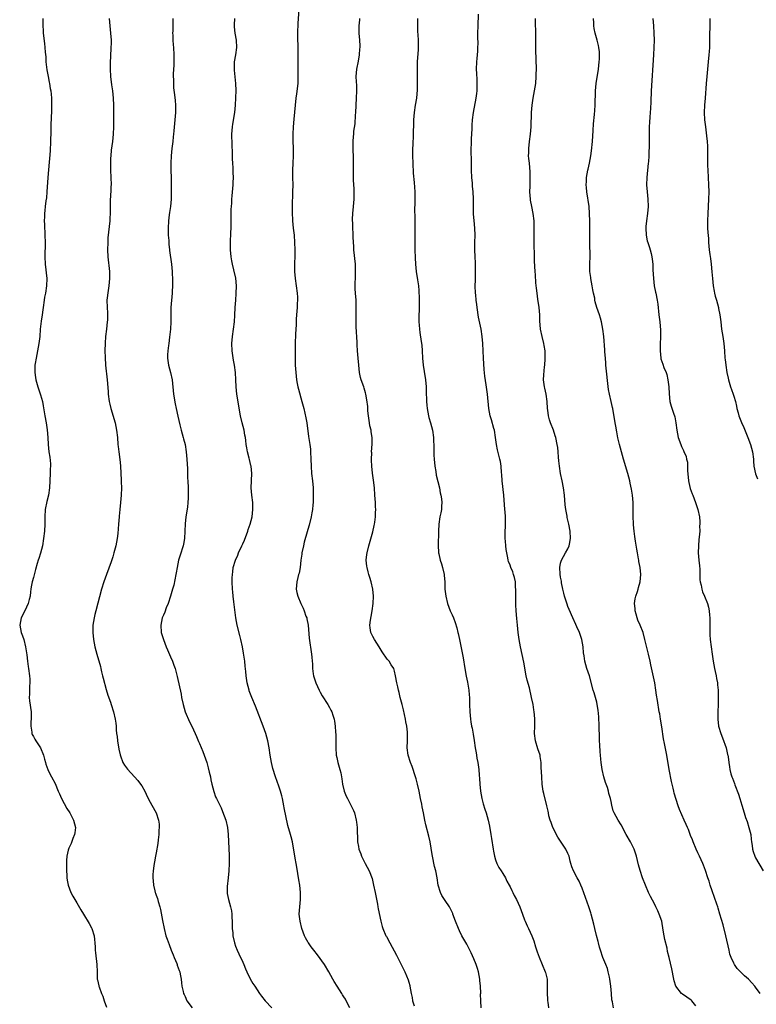
# Model space of a CAD drawing. Units: inches. Extents: x 2631000 to 2634000, y 1449000 to 1452000.
# Drawn here: x 2631725 to 2631929, y 1449414 to 1449687 of the extents above; entities that cross this region are included whole.
import ezdxf

# ---------------------------------------------------------------- set-up
doc = ezdxf.new("R2010")
doc.units = ezdxf.units.IN
doc.header["$MEASUREMENT"] = 0
doc.layers.add('LD26311449_10ft', color=123, linetype='Continuous')

msp = doc.modelspace()

# ---------------------------------------------------------------- linework, layer by layer
at = {"layer": 'LD26311449_10ft'}
for points, elevation in [([(2631802.5, 1449689.5), (2631802.23, 1449685.77), (2631802.13, 1449683), (2631802.13, 1449681.87), (2631802.22, 1449679), (2631802.25, 1449677), (2631802.24, 1449673.76), (2631802.27, 1449671), (2631802.2, 1449669), (2631801.87, 1449666.13), (2631801.71, 1449665), (2631801.49, 1449663), (2631801.15, 1449659.15), (2631800.99, 1449657.01), (2631800.89, 1449655), (2631800.89, 1449653.11), (2631800.92, 1449651), (2631800.93, 1449649), (2631800.84, 1449647), (2631800.73, 1449645), (2631800.75, 1449643), (2631800.82, 1449641), (2631800.8, 1449639), (2631800.64, 1449635), (2631800.63, 1449633.37), (2631800.75, 1449631), (2631800.97, 1449628.97), (2631801.22, 1449627), (2631801.36, 1449625), (2631801.39, 1449623), (2631801.37, 1449621), (2631801.32, 1449619.32), (2631801.3, 1449617), (2631801.47, 1449615), (2631801.79, 1449613), (2631802.06, 1449611), (2631802.13, 1449609.87), (2631802.15, 1449609), (2631802.07, 1449608.07), (2631802.05, 1449607), (2631802, 1449606), (2631801.89, 1449605), (2631801.8, 1449603.8), (2631801.74, 1449602.26), (2631801.6, 1449599.6), (2631801.49, 1449597), (2631801.48, 1449595.48), (2631801.46, 1449594.54), (2631801.54, 1449591), (2631801.65, 1449589), (2631801.87, 1449587), (2631802.1, 1449585.9), (2631802.26, 1449585), (2631802.4, 1449584.4), (2631803.38, 1449581), (2631803.88, 1449579), (2631804.46, 1449576.45), (2631804.7, 1449575), (2631805.23, 1449571.23), (2631805.58, 1449569), (2631805.72, 1449567.72), (2631805.78, 1449567), (2631805.87, 1449565), (2631805.93, 1449563), (2631806.07, 1449561), (2631806.29, 1449559), (2631806.46, 1449557), (2631806.51, 1449555), (2631806.45, 1449553), (2631806.38, 1449552.38), (2631806.27, 1449551), (2631806.09, 1449550.09), (2631805.92, 1449549), (2631805.34, 1449546.66), (2631805, 1449545.51), (2631804.82, 1449544.82), (2631804.02, 1449541.98), (2631803.78, 1449541), (2631803.36, 1449539), (2631803.32, 1449538.68), (2631803.08, 1449537), (2631802.86, 1449535), (2631802.62, 1449533.38), (2631802.47, 1449533), (2631802.22, 1449532.22), (2631801.93, 1449531), (2631801.76, 1449529), (2631802.01, 1449528.01), (2631802.21, 1449527), (2631803.05, 1449525), (2631803.69, 1449523.69), (2631803.97, 1449523), (2631804.49, 1449521.51), (2631804.69, 1449521), (2631804.75, 1449520.75), (2631805.08, 1449519), (2631805.39, 1449515.39), (2631806, 1449511), (2631806.11, 1449510.11), (2631806.2, 1449509), (2631806.27, 1449508.27), (2631806.33, 1449507), (2631806.51, 1449505.49), (2631806.59, 1449505), (2631806.69, 1449504.69), (2631807.18, 1449503), (2631808.12, 1449501), (2631808.41, 1449500.41), (2631809, 1449499.4), (2631810.56, 1449497), (2631811, 1449496.16), (2631811.42, 1449495.42), (2631811.63, 1449495), (2631811.9, 1449494.1), (2631812.27, 1449493), (2631812.38, 1449492.38), (2631812.58, 1449491), (2631812.67, 1449489.33), (2631812.73, 1449488.73), (2631812.74, 1449485), (2631812.89, 1449483), (2631813, 1449482.4), (2631813.32, 1449481), (2631813.72, 1449479.72), (2631813.89, 1449479), (2631814.12, 1449478.12), (2631814.32, 1449477), (2631814.43, 1449476.43), (2631814.62, 1449475), (2631815.09, 1449473), (2631815.65, 1449471.65), (2631815.95, 1449471), (2631817, 1449469), (2631817.64, 1449467.64), (2631817.89, 1449467), (2631818.41, 1449465), (2631818.47, 1449464.47), (2631818.67, 1449463), (2631818.8, 1449459), (2631819, 1449457.7), (2631819.13, 1449457), (2631819.65, 1449455.65), (2631819.89, 1449455), (2631820.91, 1449453), (2631821.99, 1449451), (2631822.83, 1449448.83), (2631823.22, 1449447), (2631823.61, 1449445), (2631824.29, 1449441.71), (2631824.42, 1449441), (2631824.48, 1449440.48), (2631825.19, 1449437), (2631825.59, 1449435.59), (2631825.79, 1449435), (2631826.64, 1449433), (2631826.77, 1449432.77), (2631827.68, 1449431), (2631829.59, 1449427.59), (2631830.9, 1449425), (2631831.87, 1449423), (2631832.81, 1449420.81), (2631833, 1449420.09), (2631833.25, 1449419.25), (2631833.3, 1449419), (2631833.65, 1449417), (2631833.89, 1449415.89), (2631834.02, 1449415), (2631834.42, 1449413.58)], 9500), ([(2631889.67, 1449413), (2631889.36, 1449414.64), (2631889.25, 1449415), (2631889.21, 1449415.21), (2631889.14, 1449417), (2631888.95, 1449419), (2631888.64, 1449421), (2631888.52, 1449421.48), (2631888.22, 1449423), (2631887.96, 1449423.96), (2631887.56, 1449425), (2631886.73, 1449427), (2631886.02, 1449429), (2631885.81, 1449429.81), (2631885.46, 1449431), (2631885.39, 1449431.39), (2631884.93, 1449433.07), (2631884.45, 1449435), (2631884.19, 1449436.19), (2631883.49, 1449439), (2631883.36, 1449439.36), (2631882.86, 1449441), (2631881, 1449446.13), (2631880.63, 1449447), (2631880.12, 1449448.12), (2631879.57, 1449449), (2631878.53, 1449451), (2631878.11, 1449452.11), (2631877.88, 1449453), (2631877.67, 1449453.67), (2631877.33, 1449455), (2631877, 1449455.74), (2631876.41, 1449457), (2631875.33, 1449458.67), (2631874.26, 1449460.26), (2631872.86, 1449463), (2631872.36, 1449464.36), (2631872.1, 1449465), (2631871.78, 1449466.22), (2631871.62, 1449467), (2631871.53, 1449467.53), (2631871.21, 1449469), (2631870.36, 1449472.36), (2631870.22, 1449473), (2631869.94, 1449475), (2631869.79, 1449477), (2631869.66, 1449479.66), (2631869.62, 1449481), (2631869.39, 1449482.61), (2631869.33, 1449483), (2631868.74, 1449484.74), (2631868.04, 1449487), (2631867.81, 1449489), (2631867.88, 1449491), (2631867.87, 1449491.87), (2631867.91, 1449493), (2631867.82, 1449494.18), (2631867.72, 1449495), (2631867.6, 1449495.6), (2631867.38, 1449497), (2631866.99, 1449499), (2631866.39, 1449501.61), (2631865.78, 1449503.78), (2631865.51, 1449505), (2631864.8, 1449508.8), (2631863.92, 1449513), (2631863.55, 1449515), (2631863.26, 1449517), (2631863.04, 1449519.04), (2631862.87, 1449520.87), (2631862.7, 1449523), (2631862.6, 1449524.6), (2631862.58, 1449526.58), (2631862.6, 1449529), (2631862.55, 1449529.45), (2631862.47, 1449531), (2631862.25, 1449532.25), (2631862, 1449533), (2631861.77, 1449533.77), (2631861.22, 1449535), (2631861, 1449535.61), (2631860.61, 1449536.61), (2631860.49, 1449537), (2631860.39, 1449537.61), (2631860.08, 1449539), (2631859.92, 1449539.92), (2631859.82, 1449541), (2631859.73, 1449542.27), (2631859.67, 1449543), (2631859.69, 1449545), (2631859.75, 1449546.25), (2631859.76, 1449547), (2631859.71, 1449547.71), (2631859.71, 1449549), (2631859.62, 1449550.38), (2631859.56, 1449551), (2631859.31, 1449555), (2631858.82, 1449559), (2631858.74, 1449560.74), (2631858.68, 1449561.32), (2631858.58, 1449563), (2631858.37, 1449564.37), (2631858.22, 1449565), (2631857.91, 1449566.09), (2631857.54, 1449567.54), (2631857.26, 1449569), (2631857, 1449571), (2631856.67, 1449573), (2631856.53, 1449573.47), (2631855.88, 1449575.88), (2631855.49, 1449577), (2631855.11, 1449579), (2631854.8, 1449583), (2631854.42, 1449585.58), (2631854, 1449588), (2631853.82, 1449589.82), (2631853.69, 1449593), (2631853.59, 1449595), (2631853.48, 1449597), (2631853.33, 1449599), (2631853.04, 1449601), (2631852.31, 1449604.31), (2631851.91, 1449607), (2631851.82, 1449607.82), (2631851.65, 1449609), (2631851.49, 1449610.51), (2631851.45, 1449611), (2631851.39, 1449613), (2631851.4, 1449614.6), (2631851.42, 1449615.42), (2631851.4, 1449619.4), (2631851.33, 1449621), (2631851.22, 1449623), (2631851.23, 1449625), (2631851.31, 1449627), (2631851.27, 1449629), (2631851.05, 1449631.05), (2631850.88, 1449632.88), (2631850.86, 1449635), (2631850.91, 1449637.09), (2631850.82, 1449639), (2631850.62, 1449640.62), (2631850.57, 1449641.43), (2631850.42, 1449643), (2631850.36, 1449645), (2631850.35, 1449647), (2631850.27, 1449651), (2631850.32, 1449652.32), (2631850.31, 1449653.69), (2631850.48, 1449656.48), (2631850.48, 1449657), (2631850.5, 1449657.5), (2631850.61, 1449659), (2631850.86, 1449661), (2631851.6, 1449665), (2631851.77, 1449666.23), (2631851.86, 1449667), (2631851.86, 1449667.86), (2631851.92, 1449669), (2631851.89, 1449670.11), (2631851.79, 1449671.79), (2631851.76, 1449673), (2631851.83, 1449675), (2631851.93, 1449675.93), (2631852.01, 1449677), (2631852.04, 1449677.96), (2631852.13, 1449679), (2631852.15, 1449680.15), (2631852.1, 1449681.9), (2631852.09, 1449683), (2631852.14, 1449685), (2631852.27, 1449688.27)], 9530), ([(2631731.63, 1449687), (2631731.63, 1449685), (2631731.7, 1449683.7), (2631731.76, 1449683), (2631732.12, 1449680.12), (2631732.23, 1449679), (2631732.27, 1449677.73), (2631732.42, 1449676.42), (2631732.49, 1449675), (2631732.78, 1449672.78), (2631733.13, 1449671), (2631733.39, 1449669.39), (2631733.52, 1449669), (2631733.68, 1449667.68), (2631733.85, 1449667), (2631733.95, 1449666.05), (2631734.03, 1449665), (2631734.06, 1449663), (2631734.05, 1449662.05), (2631733.99, 1449661), (2631733.97, 1449659.97), (2631733.9, 1449659), (2631733.86, 1449658.14), (2631733.87, 1449655.87), (2631733.79, 1449653), (2631733.63, 1449650.37), (2631733.16, 1449645.16), (2631732.99, 1449643), (2631732.78, 1449639), (2631732.64, 1449637.36), (2631732.5, 1449636.5), (2631732.3, 1449635), (2631732.16, 1449633.84), (2631732.08, 1449633), (2631732.07, 1449632.07), (2631732.03, 1449631), (2631732.05, 1449629.95), (2631732.2, 1449627), (2631732.26, 1449625), (2631732.19, 1449621), (2631732.29, 1449619), (2631732.71, 1449615), (2631732.69, 1449613), (2631732.38, 1449611), (2631732.13, 1449609.87), (2631731.98, 1449609), (2631731.7, 1449607), (2631731.64, 1449606.36), (2631731.47, 1449605), (2631731.2, 1449603.2), (2631730.93, 1449601), (2631730.77, 1449599), (2631730.53, 1449597), (2631729.99, 1449594.01), (2631729.76, 1449593), (2631729.49, 1449591.49), (2631729.43, 1449591), (2631729.38, 1449589), (2631729.6, 1449587.6), (2631729.68, 1449587), (2631730.26, 1449585), (2631731, 1449582.83), (2631731.51, 1449581), (2631731.76, 1449579.76), (2631732.19, 1449577), (2631732.55, 1449575), (2631732.85, 1449573.15), (2631732.99, 1449571), (2631733.07, 1449569), (2631733.31, 1449567), (2631733.54, 1449565.54), (2631733.71, 1449563.71), (2631733.73, 1449563), (2631733.7, 1449562.3), (2631733.68, 1449561), (2631733.49, 1449557), (2631733.2, 1449555), (2631732.74, 1449553.26), (2631732.3, 1449551), (2631732.19, 1449549), (2631732.17, 1449547), (2631732.07, 1449545), (2631731.86, 1449543), (2631731.52, 1449541), (2631731, 1449538.96), (2631730.55, 1449537.46), (2631730.37, 1449537), (2631730.1, 1449536.1), (2631729.6, 1449534.4), (2631729, 1449532.17), (2631728.66, 1449531), (2631728.4, 1449529.6), (2631728.31, 1449529), (2631728.26, 1449528.26), (2631728.09, 1449527), (2631727.85, 1449526.15), (2631727.61, 1449525), (2631726.64, 1449523), (2631725.6, 1449521), (2631725.22, 1449519), (2631725.66, 1449517), (2631726.02, 1449516.02), (2631726.33, 1449515), (2631726.84, 1449513), (2631727.18, 1449510.82), (2631727.38, 1449509), (2631727.56, 1449507.56), (2631727.67, 1449507), (2631727.96, 1449505), (2631728.01, 1449504.01), (2631728.01, 1449503), (2631727.92, 1449502.08), (2631727.9, 1449501), (2631727.93, 1449499.93), (2631727.89, 1449499), (2631727.98, 1449498.02), (2631728.37, 1449495), (2631728.43, 1449493), (2631728.34, 1449492.34), (2631728.34, 1449491), (2631728.6, 1449489.4), (2631728.58, 1449489), (2631728.69, 1449488.69), (2631729, 1449488.21), (2631729.41, 1449487.41), (2631729.7, 1449487), (2631731.03, 1449485), (2631731.8, 1449483), (2631732.12, 1449481.88), (2631732.35, 1449481), (2631732.47, 1449480.47), (2631733.02, 1449479.02), (2631733.63, 1449477.63), (2631733.99, 1449477), (2631735, 1449475.15), (2631735.9, 1449473), (2631736.26, 1449472.26), (2631736.83, 1449471), (2631738.27, 1449468.27), (2631739.09, 1449467), (2631740.14, 1449465), (2631740.63, 1449463), (2631740.47, 1449461.53), (2631740.39, 1449461), (2631739.93, 1449459.93), (2631739.43, 1449458.57), (2631738.79, 1449457.21), (2631738.73, 1449457), (2631738.68, 1449456.68), (2631738.3, 1449455), (2631738.18, 1449453.82), (2631738.18, 1449453), (2631738.22, 1449452.22), (2631738.2, 1449451), (2631738.25, 1449449.75), (2631738.31, 1449449), (2631738.39, 1449448.39), (2631738.65, 1449447), (2631739, 1449446), (2631739.41, 1449445), (2631739.93, 1449443.93), (2631740.51, 1449443), (2631741, 1449442.13), (2631742.19, 1449440.18), (2631742.86, 1449439), (2631744.42, 1449436.42), (2631745.15, 1449435.15), (2631745.22, 1449435), (2631745.88, 1449433), (2631745.95, 1449431.95), (2631746.07, 1449431), (2631746.13, 1449429.87), (2631746.16, 1449429), (2631746.26, 1449428.26), (2631746.58, 1449425), (2631746.63, 1449423), (2631746.72, 1449421), (2631746.78, 1449420.78), (2631747.12, 1449419.12), (2631747.14, 1449419), (2631747.19, 1449418.81), (2631747.87, 1449417), (2631748.23, 1449416.23), (2631748.63, 1449415), (2631749.23, 1449413.23)], 9460), ([(2631749.97, 1449687), (2631750.05, 1449686.05), (2631750.18, 1449685), (2631750.39, 1449683), (2631750.53, 1449681), (2631750.55, 1449680.55), (2631750.5, 1449678.5), (2631750.38, 1449677), (2631750.37, 1449676.37), (2631750.28, 1449675), (2631750.27, 1449673), (2631750.38, 1449671), (2631750.67, 1449668.67), (2631750.9, 1449667), (2631751.07, 1449665), (2631751.16, 1449663), (2631751.21, 1449661), (2631751.23, 1449659.23), (2631751.22, 1449657), (2631751.11, 1449655), (2631750.88, 1449653), (2631750.57, 1449650.57), (2631750.42, 1449649), (2631750.39, 1449648.39), (2631750.34, 1449647), (2631750.4, 1449645), (2631750.5, 1449643), (2631750.54, 1449641), (2631750.5, 1449640.5), (2631750.46, 1449639), (2631750.4, 1449638.4), (2631750.28, 1449636.28), (2631750.24, 1449635), (2631750.24, 1449633.76), (2631750.15, 1449631), (2631749.84, 1449627.84), (2631749.73, 1449627), (2631749.67, 1449626.33), (2631749.59, 1449625), (2631749.57, 1449623), (2631749.66, 1449621), (2631750.07, 1449617), (2631750.09, 1449615), (2631749.91, 1449613), (2631749.7, 1449611.7), (2631749.38, 1449609), (2631749.4, 1449607), (2631749.51, 1449605.51), (2631749.53, 1449605), (2631749.5, 1449603.5), (2631749.48, 1449603), (2631749.24, 1449601), (2631749.02, 1449599), (2631748.89, 1449597.11), (2631748.82, 1449595), (2631748.85, 1449593.15), (2631749, 1449591), (2631749.46, 1449587), (2631749.72, 1449583.72), (2631749.76, 1449583), (2631750.03, 1449581), (2631750.2, 1449580.2), (2631750.5, 1449579), (2631751.63, 1449575), (2631752.03, 1449573), (2631752.27, 1449571), (2631752.44, 1449569), (2631752.51, 1449568.51), (2631752.66, 1449567), (2631752.93, 1449564.93), (2631753.12, 1449563.12), (2631753.24, 1449561), (2631753.29, 1449559.29), (2631753.34, 1449558.66), (2631753.38, 1449557), (2631753.35, 1449555), (2631753.16, 1449553), (2631752.92, 1449551), (2631752.78, 1449549.22), (2631752.75, 1449549), (2631752.62, 1449547), (2631752.41, 1449544.41), (2631752.22, 1449543), (2631752.01, 1449541.99), (2631751.85, 1449541), (2631751.33, 1449539), (2631751, 1449537.94), (2631750.51, 1449536.51), (2631749.23, 1449533), (2631748.54, 1449531), (2631747.92, 1449529), (2631746.3, 1449523), (2631746.04, 1449521.96), (2631745.82, 1449521), (2631745.51, 1449519), (2631745.51, 1449518.49), (2631745.45, 1449517), (2631745.65, 1449515), (2631746.04, 1449513), (2631746.57, 1449511), (2631747.56, 1449507.56), (2631747.68, 1449507), (2631747.9, 1449506.1), (2631748.19, 1449505), (2631748.35, 1449504.35), (2631749.16, 1449501.16), (2631749.61, 1449499.61), (2631750.36, 1449497.64), (2631750.59, 1449497), (2631751.24, 1449495), (2631751.69, 1449493), (2631751.86, 1449491.86), (2631751.93, 1449491), (2631751.94, 1449490.06), (2631752.07, 1449489), (2631752.2, 1449488.2), (2631752.27, 1449487), (2631752.65, 1449484.65), (2631753.05, 1449483.05), (2631753.14, 1449482.86), (2631753.82, 1449481), (2631754.22, 1449480.22), (2631755.08, 1449479.08), (2631757.02, 1449477), (2631757.95, 1449475.95), (2631758.69, 1449475), (2631759, 1449474.52), (2631759.86, 1449473), (2631760.24, 1449472.24), (2631761, 1449470.63), (2631763.01, 1449467), (2631763.69, 1449465), (2631763.85, 1449463.85), (2631763.85, 1449463), (2631763.78, 1449462.22), (2631763.72, 1449461), (2631763.53, 1449459.53), (2631763.45, 1449458.55), (2631763, 1449455.99), (2631762.81, 1449455), (2631762.58, 1449453.42), (2631762.47, 1449453), (2631762.37, 1449452.37), (2631762.21, 1449451), (2631762.12, 1449449.88), (2631762.1, 1449449), (2631762.21, 1449448.21), (2631762.25, 1449447), (2631762.61, 1449445.39), (2631762.72, 1449445), (2631762.81, 1449444.81), (2631763, 1449444.24), (2631763.34, 1449443.34), (2631763.57, 1449442.43), (2631764.03, 1449441), (2631764.23, 1449440.23), (2631764.78, 1449437.22), (2631765.23, 1449435), (2631765.73, 1449433), (2631766.05, 1449432.05), (2631766.57, 1449430.57), (2631767.19, 1449429), (2631767.69, 1449427.69), (2631768, 1449427), (2631768.74, 1449425.26), (2631768.83, 1449425), (2631768.86, 1449424.86), (2631769.37, 1449423.37), (2631769.54, 1449423), (2631769.68, 1449422.32), (2631769.89, 1449421), (2631769.99, 1449419.99), (2631770.11, 1449419), (2631770.46, 1449417.54), (2631770.61, 1449417), (2631770.75, 1449416.75), (2631771, 1449416.12), (2631771.55, 1449415), (2631772.95, 1449413)], 9470), ([(2631767.63, 1449687), (2631767.62, 1449686.38), (2631767.64, 1449685), (2631767.62, 1449683.62), (2631767.57, 1449683), (2631767.59, 1449682.41), (2631767.63, 1449681), (2631767.74, 1449679.74), (2631767.82, 1449679), (2631767.95, 1449677), (2631767.93, 1449675), (2631767.9, 1449674.1), (2631767.75, 1449671.75), (2631767.76, 1449671), (2631767.82, 1449670.18), (2631767.8, 1449669), (2631767.85, 1449667.85), (2631768.13, 1449665.87), (2631768.3, 1449664.3), (2631768.38, 1449663), (2631768.35, 1449661.65), (2631768.36, 1449661), (2631767.94, 1449655.94), (2631767.85, 1449655), (2631767.76, 1449654.24), (2631767.63, 1449653), (2631767.36, 1449651), (2631767.13, 1449649), (2631767.04, 1449647), (2631767.13, 1449641), (2631767.18, 1449639.18), (2631767.17, 1449637), (2631766.97, 1449635), (2631766.69, 1449633.31), (2631766.61, 1449632.61), (2631766.4, 1449631), (2631766.3, 1449629), (2631766.37, 1449627), (2631766.5, 1449625.5), (2631766.55, 1449624.55), (2631766.73, 1449623), (2631766.75, 1449622.75), (2631767.29, 1449619), (2631767.48, 1449617), (2631767.58, 1449614.42), (2631767.55, 1449613), (2631767.45, 1449611.45), (2631767.44, 1449611), (2631767.11, 1449607), (2631767.06, 1449605), (2631767.05, 1449603), (2631766.97, 1449601), (2631766.75, 1449598.75), (2631766.49, 1449597), (2631766.44, 1449596.44), (2631766.22, 1449595), (2631766.16, 1449593.84), (2631766.15, 1449593), (2631766.41, 1449591), (2631766.94, 1449589), (2631767.4, 1449587), (2631767.77, 1449583), (2631768.28, 1449580.28), (2631768.59, 1449579), (2631769, 1449576.9), (2631769.54, 1449574.46), (2631769.92, 1449573), (2631770.48, 1449571), (2631770.58, 1449570.58), (2631771, 1449569), (2631771.34, 1449567), (2631771.5, 1449565), (2631771.65, 1449562.35), (2631771.7, 1449561), (2631771.72, 1449559.72), (2631771.76, 1449559), (2631771.83, 1449557), (2631771.88, 1449555.88), (2631771.89, 1449555), (2631771.84, 1449554.16), (2631771.82, 1449553), (2631771.66, 1449551.66), (2631771.24, 1449549), (2631771.04, 1449547.04), (2631770.98, 1449545), (2631770.89, 1449543), (2631770.59, 1449541.41), (2631770.5, 1449541), (2631769.64, 1449538.36), (2631769.24, 1449537), (2631768.82, 1449535), (2631768.53, 1449533.47), (2631768.46, 1449533), (2631767.9, 1449530.1), (2631767.58, 1449529), (2631767, 1449527.05), (2631766.34, 1449525), (2631765.82, 1449523.82), (2631765.39, 1449522.61), (2631765, 1449521.74), (2631764.8, 1449521.2), (2631764.7, 1449521), (2631764.29, 1449519), (2631764.43, 1449517), (2631765, 1449515), (2631765.79, 1449513), (2631766.16, 1449512.16), (2631767, 1449510.28), (2631767.54, 1449509), (2631767.93, 1449507.93), (2631768.24, 1449507), (2631768.8, 1449504.8), (2631769.89, 1449499.89), (2631770.05, 1449499), (2631770.48, 1449497), (2631771.05, 1449495.05), (2631772.23, 1449492.23), (2631772.9, 1449491), (2631773.82, 1449489), (2631774.16, 1449488.16), (2631774.76, 1449486.76), (2631775, 1449486.24), (2631775.98, 1449483.98), (2631776.35, 1449483), (2631777, 1449481), (2631777.45, 1449479.45), (2631777.7, 1449478.3), (2631778.03, 1449477), (2631778.19, 1449476.19), (2631778.45, 1449475), (2631778.94, 1449472.94), (2631779.48, 1449471.48), (2631779.69, 1449471), (2631780.8, 1449468.8), (2631781, 1449468.38), (2631781.41, 1449467.41), (2631782.27, 1449465), (2631782.78, 1449463), (2631782.99, 1449460.99), (2631783.22, 1449455.22), (2631783.22, 1449453), (2631783.15, 1449451), (2631782.95, 1449449.05), (2631782.65, 1449446.65), (2631782.65, 1449445), (2631782.69, 1449444.69), (2631783.03, 1449443.03), (2631783.61, 1449441), (2631783.86, 1449439.86), (2631783.95, 1449439), (2631783.95, 1449438.05), (2631784.05, 1449437), (2631784.09, 1449436.1), (2631784.1, 1449435), (2631784.2, 1449433.8), (2631784.28, 1449433), (2631784.69, 1449431), (2631785, 1449430.08), (2631785.43, 1449429), (2631785.95, 1449427.95), (2631787, 1449425.71), (2631787.32, 1449425), (2631787.79, 1449423.79), (2631788.14, 1449423), (2631789.08, 1449421.08), (2631789.8, 1449419.8), (2631790.29, 1449419), (2631791.63, 1449417), (2631792.21, 1449416.21), (2631793.19, 1449415), (2631795.01, 1449413)], 9480), ([(2631816.68, 1449413), (2631815.63, 1449415), (2631815.4, 1449415.4), (2631815, 1449416.04), (2631814.61, 1449416.61), (2631814.38, 1449417), (2631813.09, 1449419), (2631812.31, 1449420.31), (2631811.92, 1449421), (2631810.86, 1449423), (2631809.63, 1449425), (2631807.69, 1449427.69), (2631806.66, 1449429), (2631805.96, 1449429.96), (2631805.16, 1449431), (2631805.1, 1449431.1), (2631804.39, 1449432.39), (2631804.1, 1449433), (2631803.38, 1449435), (2631802.85, 1449437), (2631802.65, 1449439), (2631802.78, 1449441), (2631803.01, 1449443), (2631803.01, 1449445), (2631802.75, 1449447), (2631802.49, 1449448.49), (2631801.98, 1449451.98), (2631801.81, 1449453), (2631801.53, 1449454.47), (2631800.73, 1449459), (2631800.42, 1449460.42), (2631800.22, 1449461), (2631799.49, 1449463.49), (2631798.45, 1449468.45), (2631798.37, 1449469), (2631797.95, 1449471), (2631797.77, 1449471.77), (2631797.44, 1449473), (2631797, 1449474.4), (2631796.05, 1449477), (2631795.33, 1449479.33), (2631794.95, 1449480.95), (2631794.58, 1449483), (2631794.28, 1449485), (2631793.9, 1449487), (2631793.34, 1449489), (2631792.63, 1449491), (2631790.53, 1449496.53), (2631789.49, 1449499), (2631788.79, 1449500.79), (2631788.72, 1449501), (2631788.22, 1449503), (2631787.95, 1449505), (2631787.86, 1449506.14), (2631787.67, 1449507.67), (2631787.54, 1449509), (2631787.21, 1449511.21), (2631786.89, 1449513), (2631786.46, 1449515), (2631786.17, 1449516.17), (2631785.45, 1449519), (2631785.07, 1449521), (2631784.56, 1449525.44), (2631784.36, 1449527), (2631784.23, 1449528.23), (2631784.17, 1449529), (2631784.09, 1449531), (2631784.09, 1449532.09), (2631784.11, 1449533), (2631784.24, 1449533.76), (2631784.36, 1449535), (2631784.94, 1449537), (2631785.6, 1449538.4), (2631785.83, 1449539), (2631786.76, 1449541), (2631787, 1449541.56), (2631787.45, 1449542.55), (2631788.37, 1449545), (2631788.51, 1449545.49), (2631789.04, 1449547), (2631789.57, 1449549), (2631789.82, 1449551), (2631789.81, 1449551.81), (2631789.76, 1449553), (2631789.5, 1449555), (2631789.35, 1449557), (2631789.51, 1449561), (2631789.31, 1449563), (2631789.26, 1449563.26), (2631788.86, 1449564.86), (2631788.73, 1449565.27), (2631788.28, 1449567), (2631788.11, 1449568.11), (2631787.94, 1449569), (2631787.84, 1449570.16), (2631787.73, 1449571), (2631787.59, 1449571.59), (2631787.35, 1449573), (2631786.8, 1449575), (2631786.33, 1449577), (2631785.35, 1449583), (2631785.16, 1449585), (2631785.11, 1449587), (2631784.98, 1449589), (2631784.66, 1449591), (2631784.4, 1449592.4), (2631784.07, 1449595), (2631784.01, 1449597), (2631784.17, 1449599), (2631784.45, 1449601), (2631784.68, 1449603), (2631784.82, 1449604.82), (2631784.92, 1449607), (2631785.04, 1449609), (2631785.17, 1449610.83), (2631785.23, 1449613), (2631785.07, 1449615.07), (2631784.54, 1449617.46), (2631784.13, 1449619), (2631783.94, 1449619.94), (2631783.77, 1449621), (2631783.61, 1449623), (2631783.6, 1449625), (2631783.72, 1449627.72), (2631783.79, 1449629), (2631783.82, 1449630.18), (2631783.81, 1449633), (2631783.82, 1449634.18), (2631783.85, 1449635), (2631783.93, 1449635.93), (2631783.97, 1449637), (2631784.04, 1449637.96), (2631784.32, 1449641), (2631784.36, 1449641.64), (2631784.4, 1449643), (2631784.35, 1449644.35), (2631784.34, 1449645), (2631784.32, 1449645.68), (2631784.22, 1449647), (2631784.16, 1449648.16), (2631784.13, 1449649.87), (2631784.05, 1449652.05), (2631783.98, 1449655), (2631784.12, 1449657), (2631784.23, 1449657.77), (2631784.81, 1449661), (2631785, 1449663), (2631785.12, 1449667.12), (2631785.11, 1449669), (2631784.73, 1449672.73), (2631784.68, 1449673), (2631784.68, 1449673.32), (2631784.75, 1449675), (2631785.08, 1449677), (2631785.33, 1449679), (2631785.22, 1449681), (2631784.89, 1449683), (2631784.75, 1449684.75), (2631784.74, 1449685.26), (2631784.83, 1449687)], 9490), ([(2631853.03, 1449413), (2631852.9, 1449415), (2631852.85, 1449416.85), (2631852.87, 1449417.13), (2631852.79, 1449419), (2631852.62, 1449420.62), (2631852.6, 1449421), (2631852.23, 1449423), (2631851.95, 1449423.95), (2631851.62, 1449425), (2631851, 1449426.6), (2631850.24, 1449428.24), (2631849.57, 1449429.57), (2631849, 1449430.65), (2631847.7, 1449433), (2631847, 1449434.36), (2631846.7, 1449435), (2631845.91, 1449437), (2631845.19, 1449439), (2631845.13, 1449439.13), (2631844.2, 1449441), (2631843, 1449442.79), (2631842.13, 1449444.13), (2631841.71, 1449445), (2631841.09, 1449447), (2631840.79, 1449449), (2631840.44, 1449451), (2631840.13, 1449452.13), (2631839.51, 1449455), (2631839.47, 1449455.47), (2631838.9, 1449459), (2631838.56, 1449460.56), (2631837.71, 1449463.71), (2631837.41, 1449465), (2631837, 1449467), (2631836.68, 1449468.68), (2631836.56, 1449469.44), (2631836.24, 1449471), (2631836, 1449472), (2631835.82, 1449473), (2631835.37, 1449475), (2631835, 1449476.42), (2631834.83, 1449477), (2631833.88, 1449479.88), (2631833.42, 1449481), (2631832.78, 1449483), (2631832.54, 1449485), (2631832.63, 1449487), (2631832.64, 1449488.64), (2631832.65, 1449489), (2631832.63, 1449489.37), (2631832.44, 1449491), (2631832.19, 1449492.19), (2631832.08, 1449493), (2631831.52, 1449495.52), (2631831.1, 1449497), (2631830.58, 1449499), (2631830.32, 1449500.32), (2631830.09, 1449501), (2631829.93, 1449501.93), (2631829.64, 1449503), (2631829.33, 1449505), (2631829, 1449506.24), (2631828.78, 1449507), (2631828.05, 1449508.05), (2631827.5, 1449509), (2631827, 1449509.61), (2631825.63, 1449511.63), (2631824.79, 1449513), (2631823.47, 1449515), (2631823, 1449515.84), (2631822.61, 1449516.61), (2631822.45, 1449517), (2631822.27, 1449518.27), (2631822.22, 1449519), (2631822.38, 1449520.38), (2631822.55, 1449521.45), (2631822.84, 1449523), (2631823.12, 1449525), (2631823.19, 1449527), (2631822.99, 1449529), (2631822.55, 1449531), (2631822.2, 1449532.2), (2631821.94, 1449533), (2631821.76, 1449533.76), (2631821.4, 1449535), (2631821.38, 1449535.38), (2631821.2, 1449537), (2631821.38, 1449538.62), (2631821.43, 1449539), (2631821.93, 1449541), (2631823, 1449544.88), (2631823.42, 1449546.58), (2631823.49, 1449547), (2631823.55, 1449547.55), (2631823.76, 1449549), (2631823.79, 1449550.21), (2631823.8, 1449551), (2631823.77, 1449551.77), (2631823.71, 1449553), (2631823.59, 1449555), (2631823.44, 1449557), (2631823.19, 1449559.19), (2631822.94, 1449561.06), (2631822.72, 1449563), (2631822.66, 1449564.66), (2631822.6, 1449565), (2631822.7, 1449566.7), (2631822.68, 1449567), (2631822.86, 1449569.14), (2631822.82, 1449571), (2631822.52, 1449572.52), (2631822.52, 1449573), (2631822.21, 1449574.21), (2631822.11, 1449575), (2631821.81, 1449577), (2631821.67, 1449578.33), (2631821.61, 1449579.61), (2631821.39, 1449581.39), (2631821.09, 1449583), (2631821, 1449583.32), (2631820.62, 1449584.62), (2631820.48, 1449585), (2631819.8, 1449587), (2631819.63, 1449587.63), (2631819.35, 1449589), (2631819.11, 1449591), (2631818.92, 1449592.92), (2631818.76, 1449595), (2631818.66, 1449596.66), (2631818.65, 1449597.35), (2631818.39, 1449601.61), (2631818.36, 1449603), (2631818.39, 1449604.39), (2631818.38, 1449605), (2631818.43, 1449607), (2631818.36, 1449608.36), (2631818.35, 1449609), (2631818.18, 1449611), (2631818.16, 1449612.16), (2631818.11, 1449613), (2631818.12, 1449613.88), (2631818.18, 1449615), (2631818.25, 1449617), (2631818.24, 1449617.76), (2631818.18, 1449619), (2631817.77, 1449623), (2631817.75, 1449623.75), (2631817.57, 1449626.43), (2631817.56, 1449627), (2631817.52, 1449627.52), (2631817.44, 1449629), (2631817.46, 1449630.54), (2631817.42, 1449631), (2631817.41, 1449631.41), (2631817.49, 1449633), (2631817.64, 1449635), (2631817.82, 1449637), (2631817.88, 1449639), (2631817.86, 1449639.86), (2631817.7, 1449642.3), (2631817.67, 1449643), (2631817.64, 1449645), (2631817.65, 1449647.65), (2631817.64, 1449649), (2631817.59, 1449650.41), (2631817.6, 1449651.6), (2631817.58, 1449653), (2631817.69, 1449654.31), (2631817.72, 1449655), (2631817.79, 1449655.79), (2631818.11, 1449657.89), (2631818.23, 1449660.23), (2631818.29, 1449661), (2631818.53, 1449665), (2631818.6, 1449667), (2631818.55, 1449668.55), (2631818.49, 1449669.51), (2631818.44, 1449671), (2631818.6, 1449673), (2631819, 1449675.24), (2631819.29, 1449677), (2631819.41, 1449678.59), (2631819.46, 1449679), (2631819.47, 1449679.47), (2631819.41, 1449681), (2631819.27, 1449683), (2631819.27, 1449685), (2631819.38, 1449686.62), (2631819.42, 1449687)], 9510), ([(2631835.35, 1449687), (2631835.37, 1449686.63), (2631835.36, 1449685), (2631835.4, 1449683.4), (2631835.5, 1449682.5), (2631835.56, 1449681), (2631835.56, 1449679), (2631835.52, 1449678.48), (2631835.33, 1449675), (2631835.33, 1449674.67), (2631835.29, 1449673), (2631835.3, 1449669), (2631835.27, 1449667.27), (2631835.1, 1449665), (2631834.77, 1449663), (2631834.41, 1449661), (2631834.26, 1449659), (2631834.3, 1449657.7), (2631834.28, 1449657), (2631834.22, 1449656.22), (2631834.21, 1449655), (2631834.15, 1449653.85), (2631834.08, 1449653), (2631834.04, 1449652.04), (2631834.02, 1449651), (2631834.03, 1449649), (2631834.07, 1449647), (2631834.2, 1449644.2), (2631834.43, 1449641.57), (2631834.6, 1449639), (2631834.61, 1449637.39), (2631834.63, 1449636.63), (2631834.59, 1449633.41), (2631834.61, 1449632.61), (2631834.6, 1449629.4), (2631834.61, 1449627), (2631834.66, 1449623), (2631834.72, 1449620.72), (2631834.8, 1449619), (2631835, 1449617), (2631835.37, 1449614.63), (2631835.61, 1449613), (2631835.74, 1449611.74), (2631835.79, 1449611), (2631835.81, 1449610.19), (2631835.86, 1449609), (2631835.8, 1449606.2), (2631835.75, 1449605), (2631835.77, 1449603.77), (2631835.79, 1449603), (2631835.87, 1449602.13), (2631835.94, 1449601), (2631836.03, 1449600.03), (2631836.41, 1449597.59), (2631836.54, 1449596.54), (2631836.68, 1449595), (2631836.76, 1449593), (2631836.96, 1449591), (2631837.25, 1449589.25), (2631837.6, 1449587), (2631837.76, 1449585), (2631837.79, 1449583), (2631837.84, 1449581.84), (2631837.83, 1449581), (2631837.95, 1449579.95), (2631838.03, 1449579), (2631838.41, 1449577), (2631838.53, 1449576.53), (2631838.99, 1449575), (2631839.49, 1449573), (2631839.77, 1449571), (2631839.89, 1449567.89), (2631839.88, 1449567), (2631839.9, 1449566.1), (2631839.98, 1449565), (2631840.2, 1449563), (2631840.45, 1449561.55), (2631840.59, 1449560.59), (2631841.45, 1449557), (2631841.69, 1449555.69), (2631841.86, 1449555), (2631842.02, 1449553.98), (2631842.1, 1449553), (2631842.01, 1449552.01), (2631841.99, 1449551), (2631841.84, 1449550.16), (2631841.6, 1449549), (2631841.28, 1449547), (2631841.16, 1449545), (2631841.09, 1449541), (2631841.22, 1449539.22), (2631841.23, 1449539), (2631841.27, 1449538.73), (2631841.7, 1449537), (2631842.03, 1449536.03), (2631842.3, 1449535), (2631842.74, 1449533), (2631842.74, 1449532.74), (2631842.91, 1449531), (2631842.99, 1449528.99), (2631843.18, 1449527), (2631843.65, 1449525), (2631844.03, 1449524.03), (2631844.47, 1449523), (2631845, 1449521.89), (2631845.36, 1449521), (2631845.78, 1449519.78), (2631846.25, 1449518.25), (2631846.55, 1449517), (2631846.66, 1449516.66), (2631847, 1449515.07), (2631848, 1449510), (2631848.53, 1449507), (2631848.87, 1449504.87), (2631849.19, 1449503.19), (2631849.3, 1449502.7), (2631849.59, 1449501), (2631849.69, 1449499.69), (2631849.79, 1449499), (2631849.81, 1449497), (2631849.85, 1449495), (2631850.04, 1449493), (2631850.19, 1449492.19), (2631850.37, 1449491), (2631850.49, 1449490.49), (2631850.81, 1449488.81), (2631851.11, 1449487.11), (2631851.38, 1449485), (2631851.61, 1449483.61), (2631851.68, 1449483), (2631851.83, 1449482.17), (2631852.08, 1449481), (2631852.39, 1449479), (2631852.5, 1449477.5), (2631852.55, 1449476.55), (2631852.65, 1449475), (2631852.86, 1449473), (2631853.19, 1449471), (2631853.55, 1449469.55), (2631854.03, 1449468.03), (2631854.42, 1449467), (2631854.99, 1449465), (2631855.31, 1449463.31), (2631855.68, 1449461), (2631855.9, 1449459.9), (2631856.36, 1449457), (2631856.43, 1449456.43), (2631856.69, 1449455), (2631857, 1449454), (2631857.35, 1449453), (2631857.92, 1449451.92), (2631858.53, 1449451), (2631859, 1449450.26), (2631859.74, 1449449), (2631860.14, 1449448.14), (2631860.76, 1449447), (2631861, 1449446.52), (2631861.48, 1449445.48), (2631861.75, 1449445), (2631862.16, 1449444.16), (2631862.82, 1449443), (2631863.72, 1449441), (2631864.41, 1449439), (2631865, 1449437.41), (2631865.16, 1449437), (2631865.75, 1449435.75), (2631866.16, 1449435), (2631867.07, 1449433), (2631867.56, 1449431.56), (2631868.04, 1449429.96), (2631868.5, 1449428.5), (2631869.03, 1449427.03), (2631869.88, 1449425), (2631870.75, 1449423), (2631870.81, 1449422.81), (2631871.27, 1449421), (2631871.32, 1449419.32), (2631871.31, 1449419), (2631871.29, 1449418.71), (2631871.26, 1449417), (2631871.41, 1449415.41), (2631871.42, 1449415), (2631871.45, 1449414.55), (2631871.64, 1449413)], 9520), ([(2631912.41, 1449413.59), (2631911.37, 1449415), (2631911.16, 1449415.16), (2631909.99, 1449415.99), (2631908.78, 1449416.78), (2631908.48, 1449417), (2631906.93, 1449419), (2631906.49, 1449420.49), (2631906.36, 1449421), (2631905.8, 1449423.8), (2631905.08, 1449426.92), (2631904.65, 1449428.65), (2631904.47, 1449429.53), (2631903.91, 1449431.91), (2631903.71, 1449433), (2631903.45, 1449434.55), (2631902.99, 1449436.99), (2631902.33, 1449439), (2631901.89, 1449439.89), (2631901.42, 1449441), (2631901, 1449441.83), (2631899.89, 1449443.89), (2631899.38, 1449445), (2631898.5, 1449447), (2631897.69, 1449449), (2631897.02, 1449451.02), (2631896.6, 1449452.6), (2631896.04, 1449455), (2631895.35, 1449457), (2631894.33, 1449459), (2631893.2, 1449461), (2631891.73, 1449463.73), (2631890.92, 1449465), (2631889.8, 1449467), (2631889.59, 1449467.59), (2631889.17, 1449469.17), (2631889, 1449470.19), (2631888.83, 1449471), (2631888.36, 1449472.36), (2631888.27, 1449473), (2631887.96, 1449474.04), (2631887.43, 1449475.43), (2631886.98, 1449476.98), (2631886.55, 1449479), (2631886.37, 1449480.37), (2631886.26, 1449481), (2631886.15, 1449481.85), (2631886.03, 1449483), (2631885.96, 1449483.96), (2631885.84, 1449485.84), (2631885.82, 1449487), (2631885.78, 1449487.78), (2631885.69, 1449491), (2631885.69, 1449491.69), (2631885.63, 1449493), (2631885.62, 1449493.62), (2631885.45, 1449495.45), (2631885.15, 1449497), (2631885, 1449497.64), (2631884.28, 1449500.28), (2631884.05, 1449501), (2631882.99, 1449504.99), (2631882.3, 1449507), (2631882.01, 1449508.01), (2631881.68, 1449509), (2631881.49, 1449510.51), (2631881.3, 1449511.3), (2631881.23, 1449513), (2631880.9, 1449515), (2631880.43, 1449516.43), (2631880.2, 1449517), (2631879.48, 1449518.52), (2631879.19, 1449519.19), (2631878.35, 1449521), (2631877.37, 1449523.37), (2631877, 1449524.22), (2631876.8, 1449524.8), (2631876.64, 1449525.36), (2631876.12, 1449527), (2631875.89, 1449527.89), (2631875.63, 1449529), (2631875.28, 1449530.72), (2631875.23, 1449531), (2631875.22, 1449531.22), (2631875, 1449532.28), (2631874.88, 1449533.12), (2631874.79, 1449535), (2631875, 1449536.14), (2631875.24, 1449537), (2631876.39, 1449539), (2631877, 1449540.13), (2631877.39, 1449541), (2631877.46, 1449541.46), (2631877.76, 1449543), (2631877.63, 1449545), (2631877.24, 1449547), (2631876.83, 1449548.83), (2631876.79, 1449549.21), (2631876.48, 1449551), (2631876.3, 1449552.3), (2631876.06, 1449555), (2631875.83, 1449557), (2631875.45, 1449559), (2631874.99, 1449560.99), (2631874.66, 1449563), (2631874.54, 1449564.54), (2631874.42, 1449565.58), (2631874.35, 1449567), (2631874.22, 1449568.22), (2631874.09, 1449569), (2631873.64, 1449571), (2631873.49, 1449571.49), (2631873, 1449573.06), (2631872.23, 1449575), (2631871.92, 1449575.92), (2631871.63, 1449577), (2631871.47, 1449578.53), (2631871.39, 1449579), (2631871.29, 1449581), (2631871.01, 1449583.01), (2631870.64, 1449584.64), (2631870.54, 1449585), (2631870.3, 1449587), (2631870.33, 1449588.33), (2631870.53, 1449590.53), (2631870.62, 1449591), (2631870.73, 1449592.73), (2631870.76, 1449593), (2631870.71, 1449595), (2631870.46, 1449596.46), (2631870.38, 1449597), (2631869.88, 1449599), (2631869.47, 1449601), (2631869.29, 1449603.29), (2631869.25, 1449605), (2631869.07, 1449607), (2631868.72, 1449609.28), (2631868.48, 1449611), (2631868.36, 1449612.36), (2631868.19, 1449613.81), (2631868.03, 1449616.03), (2631867.92, 1449617), (2631867.78, 1449619.78), (2631867.75, 1449622.25), (2631867.68, 1449623.68), (2631867.65, 1449625), (2631867.65, 1449627), (2631867.67, 1449627.67), (2631867.68, 1449629), (2631867.65, 1449630.35), (2631867.65, 1449631), (2631867.43, 1449633), (2631867, 1449635), (2631866.68, 1449636.68), (2631866.65, 1449637), (2631866.53, 1449639), (2631866.57, 1449640.57), (2631866.56, 1449641.44), (2631866.59, 1449643), (2631866.56, 1449644.56), (2631866.35, 1449647), (2631866.22, 1449648.22), (2631866.16, 1449649), (2631866.18, 1449649.82), (2631866.17, 1449651), (2631866.4, 1449653), (2631866.68, 1449655), (2631866.84, 1449657), (2631866.96, 1449661), (2631867.12, 1449663), (2631867.45, 1449665), (2631867.82, 1449667), (2631868.11, 1449669), (2631868.27, 1449671), (2631868.31, 1449673.69), (2631868.26, 1449675), (2631868.2, 1449676.2), (2631868.18, 1449677.82), (2631868.15, 1449679), (2631868.16, 1449680.16), (2631868.13, 1449681.87), (2631868.11, 1449684.11), (2631868.08, 1449685), (2631868.07, 1449685.93), (2631868.07, 1449687)], 9540), ([(2631930.22, 1449417), (2631929, 1449418.78), (2631928.83, 1449419), (2631927.92, 1449419.92), (2631927, 1449420.94), (2631925.9, 1449421.9), (2631925, 1449422.84), (2631924.82, 1449423), (2631923.92, 1449423.92), (2631923.18, 1449425), (2631923, 1449425.36), (2631922.25, 1449427), (2631921.91, 1449427.91), (2631921.64, 1449429), (2631920.73, 1449433), (2631919.99, 1449435.99), (2631919.14, 1449439), (2631918.61, 1449440.61), (2631918.5, 1449441), (2631918.26, 1449441.74), (2631917.58, 1449443.58), (2631917, 1449445.39), (2631916.44, 1449447), (2631916.1, 1449448.1), (2631915.77, 1449449), (2631915.09, 1449451.09), (2631914.56, 1449452.56), (2631914.37, 1449453), (2631913.44, 1449455), (2631913, 1449455.91), (2631912.51, 1449457), (2631911.69, 1449459), (2631911.51, 1449459.51), (2631911, 1449460.77), (2631910.4, 1449462.4), (2631910.11, 1449463), (2631909.79, 1449463.79), (2631909.22, 1449465), (2631907.97, 1449467.97), (2631907.6, 1449469), (2631906.48, 1449472.48), (2631906.35, 1449473), (2631906.18, 1449473.82), (2631905.69, 1449475.69), (2631905.09, 1449479), (2631904.43, 1449483), (2631903.79, 1449486.21), (2631903.51, 1449487.51), (2631903, 1449490.84), (2631902.65, 1449493), (2631902.44, 1449494.44), (2631902.34, 1449495), (2631901.86, 1449498.14), (2631901.59, 1449499.59), (2631901.39, 1449501), (2631901.06, 1449503), (2631899.98, 1449507.98), (2631899.79, 1449509), (2631899.34, 1449511), (2631898.85, 1449512.85), (2631898.37, 1449515), (2631897.88, 1449517), (2631897.04, 1449519), (2631896.39, 1449520.39), (2631896.19, 1449521), (2631895.9, 1449522.1), (2631895.63, 1449523), (2631895.61, 1449523.61), (2631895.51, 1449525), (2631895.66, 1449526.34), (2631895.82, 1449527), (2631896.29, 1449528.29), (2631896.47, 1449529), (2631896.53, 1449529.47), (2631897.07, 1449531), (2631897.21, 1449533), (2631897, 1449535), (2631896.66, 1449536.66), (2631896.65, 1449537), (2631896.61, 1449537.4), (2631896.27, 1449539), (2631896.07, 1449540.07), (2631895.75, 1449542.25), (2631895.6, 1449543.6), (2631895.4, 1449545), (2631895.21, 1449546.79), (2631895.21, 1449547.21), (2631895.13, 1449549), (2631895.12, 1449551.12), (2631895.07, 1449553), (2631894.9, 1449555), (2631894.63, 1449556.63), (2631894.29, 1449558.29), (2631894.13, 1449559), (2631893.62, 1449561), (2631892.38, 1449565), (2631891.88, 1449567), (2631891.31, 1449569), (2631891, 1449570.16), (2631890.85, 1449570.85), (2631890.53, 1449572.53), (2631890.48, 1449573), (2631890.37, 1449573.63), (2631890.1, 1449575), (2631889.43, 1449579), (2631889.33, 1449579.33), (2631889, 1449581), (2631888.53, 1449583), (2631888.28, 1449584.28), (2631887.57, 1449591), (2631887.54, 1449591.54), (2631887.4, 1449593), (2631887.28, 1449594.72), (2631887.28, 1449595.28), (2631887, 1449598.93), (2631886.73, 1449601), (2631886.32, 1449603), (2631886.04, 1449604.04), (2631885.73, 1449605), (2631885.02, 1449607.02), (2631884.56, 1449608.56), (2631884.49, 1449609), (2631884.45, 1449609.55), (2631884.14, 1449611), (2631883.91, 1449611.91), (2631883.77, 1449613), (2631883.35, 1449615), (2631883.34, 1449615.34), (2631883.09, 1449617), (2631883.1, 1449618.9), (2631883.14, 1449619.14), (2631883.21, 1449621), (2631883.08, 1449625), (2631883.12, 1449629), (2631883.11, 1449630.89), (2631883.05, 1449633), (2631882.89, 1449635), (2631882.26, 1449639), (2631882.19, 1449640.19), (2631882.11, 1449641), (2631882.14, 1449641.86), (2631882.21, 1449643), (2631882.57, 1449645), (2631882.66, 1449645.34), (2631883.03, 1449646.97), (2631883.4, 1449649), (2631883.59, 1449650.41), (2631883.82, 1449653), (2631884.04, 1449656.04), (2631884.14, 1449657.86), (2631884.42, 1449660.42), (2631884.45, 1449661.56), (2631884.56, 1449663), (2631884.64, 1449667), (2631884.83, 1449669), (2631885.46, 1449673), (2631885.7, 1449675), (2631885.76, 1449675.76), (2631885.81, 1449677), (2631885.76, 1449677.77), (2631885.63, 1449679), (2631885.51, 1449679.51), (2631885.1, 1449681), (2631884.53, 1449683), (2631884.28, 1449684.28), (2631884.22, 1449685), (2631884.21, 1449685.79), (2631884.09, 1449687)], 9550), ([(2631900.58, 1449687), (2631900.74, 1449685), (2631900.86, 1449683), (2631900.89, 1449681), (2631900.86, 1449679), (2631900.77, 1449677), (2631900.12, 1449667), (2631899.95, 1449663.95), (2631899.89, 1449662.11), (2631899.81, 1449661), (2631899.69, 1449659.69), (2631899.64, 1449658.36), (2631899.54, 1449657), (2631899.52, 1449655), (2631899.55, 1449651.55), (2631899.53, 1449651), (2631899.48, 1449650.52), (2631899.44, 1449649), (2631899.32, 1449647.32), (2631899.28, 1449647), (2631898.9, 1449643), (2631898.82, 1449641), (2631898.96, 1449639), (2631899.19, 1449637), (2631899.24, 1449635), (2631899.06, 1449633), (2631898.77, 1449631), (2631898.61, 1449629.39), (2631898.58, 1449629), (2631898.67, 1449627), (2631899, 1449625.47), (2631899.13, 1449625), (2631899.63, 1449623.63), (2631899.81, 1449623), (2631900.06, 1449621.94), (2631900.31, 1449621), (2631900.4, 1449620.4), (2631900.55, 1449619), (2631900.59, 1449617.41), (2631900.7, 1449615), (2631900.94, 1449613), (2631901.27, 1449611.27), (2631901.34, 1449611), (2631901.74, 1449609), (2631901.91, 1449607.91), (2631902.19, 1449605), (2631902.44, 1449603), (2631902.68, 1449600.68), (2631902.65, 1449599), (2631902.67, 1449598.67), (2631902.55, 1449597), (2631902.57, 1449596.57), (2631902.54, 1449595), (2631902.76, 1449593), (2631902.79, 1449592.79), (2631903, 1449592.05), (2631903.27, 1449591.27), (2631903.62, 1449590.38), (2631904.19, 1449589), (2631904.39, 1449588.39), (2631904.74, 1449587), (2631904.99, 1449585), (2631905.08, 1449583.08), (2631905.29, 1449581), (2631905.65, 1449579.65), (2631906.28, 1449577.72), (2631906.67, 1449576.67), (2631906.95, 1449575), (2631907.18, 1449573), (2631907.57, 1449571), (2631908.27, 1449569), (2631908.49, 1449568.49), (2631909, 1449567.4), (2631909.14, 1449567.14), (2631909.73, 1449565.73), (2631909.91, 1449565), (2631910.11, 1449564.11), (2631910.18, 1449563), (2631910.18, 1449561.82), (2631910.42, 1449559), (2631910.49, 1449558.49), (2631910.87, 1449556.87), (2631911.39, 1449555.39), (2631911.58, 1449555), (2631912.02, 1449553.98), (2631912.39, 1449553), (2631913.03, 1449551), (2631913.43, 1449549), (2631913.59, 1449547.59), (2631913.56, 1449547), (2631913.5, 1449546.5), (2631913.52, 1449545), (2631913.42, 1449543.42), (2631913.3, 1449542.7), (2631913.15, 1449541), (2631913.11, 1449539), (2631913.28, 1449537), (2631913.45, 1449535.45), (2631913.52, 1449534.48), (2631913.57, 1449533), (2631913.58, 1449531.58), (2631913.67, 1449531), (2631913.94, 1449530.06), (2631914.07, 1449529), (2631914.26, 1449528.26), (2631914.85, 1449527), (2631915.65, 1449525), (2631915.95, 1449523.95), (2631916.11, 1449523), (2631916.2, 1449521.8), (2631916.31, 1449521), (2631916.34, 1449520.34), (2631916.32, 1449519), (2631916.33, 1449517), (2631916.35, 1449516.35), (2631916.46, 1449515), (2631916.95, 1449511), (2631917.22, 1449509), (2631917.62, 1449507), (2631917.82, 1449506.18), (2631918.08, 1449505), (2631918.19, 1449504.19), (2631918.42, 1449503), (2631918.45, 1449502.45), (2631918.59, 1449501), (2631918.61, 1449500.61), (2631918.64, 1449499), (2631918.62, 1449497.38), (2631918.63, 1449497), (2631918.54, 1449495), (2631918.5, 1449493), (2631918.76, 1449491), (2631919.36, 1449489), (2631919.82, 1449487.82), (2631920.81, 1449485), (2631921.23, 1449483.23), (2631921.32, 1449483), (2631921.43, 1449482.57), (2631921.62, 1449481), (2631921.75, 1449479.75), (2631921.88, 1449479), (2631922.15, 1449477.85), (2631922.4, 1449477), (2631922.6, 1449476.6), (2631923.12, 1449475.12), (2631923.23, 1449474.77), (2631924.22, 1449472.22), (2631924.64, 1449471), (2631925.19, 1449469.2), (2631925.84, 1449467), (2631926.25, 1449465.75), (2631926.64, 1449464.64), (2631927.15, 1449463), (2631927.64, 1449461), (2631927.77, 1449459.77), (2631927.9, 1449459), (2631928.03, 1449457.97), (2631928.12, 1449457), (2631928.32, 1449456.32), (2631928.75, 1449455), (2631929, 1449454.54), (2631931.07, 1449451)], 9560), ([(2631916.34, 1449687), (2631916.31, 1449685.69), (2631916.28, 1449681.72), (2631916.19, 1449679), (2631916.14, 1449677.86), (2631916.08, 1449677), (2631915.91, 1449675), (2631915.46, 1449671), (2631915.3, 1449669), (2631914.99, 1449665.01), (2631914.85, 1449663), (2631914.79, 1449661), (2631914.86, 1449659), (2631915.09, 1449657), (2631915.43, 1449654.57), (2631915.59, 1449653), (2631915.64, 1449651.64), (2631915.71, 1449651), (2631915.72, 1449650.28), (2631915.71, 1449647.71), (2631915.69, 1449647), (2631915.7, 1449646.3), (2631915.74, 1449645), (2631915.98, 1449641), (2631916.01, 1449639), (2631915.95, 1449637), (2631915.74, 1449633), (2631915.67, 1449631), (2631915.7, 1449630.3), (2631915.71, 1449629), (2631915.75, 1449627.75), (2631915.92, 1449626.08), (2631915.97, 1449625), (2631916.17, 1449623), (2631916.35, 1449621.65), (2631916.52, 1449620.52), (2631916.71, 1449619), (2631916.9, 1449616.9), (2631917.03, 1449615), (2631917.24, 1449613), (2631917.5, 1449611.5), (2631917.61, 1449611), (2631917.84, 1449610.16), (2631918.13, 1449609), (2631918.69, 1449607), (2631918.75, 1449606.75), (2631919.08, 1449605), (2631919.33, 1449603), (2631919.6, 1449601), (2631919.96, 1449599), (2631920.25, 1449597), (2631920.39, 1449595), (2631920.5, 1449593), (2631920.57, 1449592.57), (2631920.74, 1449591), (2631921.07, 1449589), (2631921.38, 1449587.38), (2631921.47, 1449587), (2631921.71, 1449586.29), (2631922.08, 1449585), (2631922.31, 1449584.31), (2631922.83, 1449583), (2631923, 1449582.45), (2631923.42, 1449581), (2631923.67, 1449579.67), (2631923.84, 1449579), (2631924.17, 1449577.83), (2631924.36, 1449577), (2631924.53, 1449576.53), (2631925.1, 1449575.1), (2631925.72, 1449573.72), (2631926.84, 1449571), (2631927.57, 1449569), (2631928.11, 1449567), (2631928.38, 1449565), (2631928.44, 1449564.44), (2631928.54, 1449563), (2631928.93, 1449560.93), (2631929.49, 1449559.49)], 9570)]:
    msp.add_lwpolyline(points, dxfattribs=dict(at, elevation=elevation))

doc.saveas('drawing.dxf')
